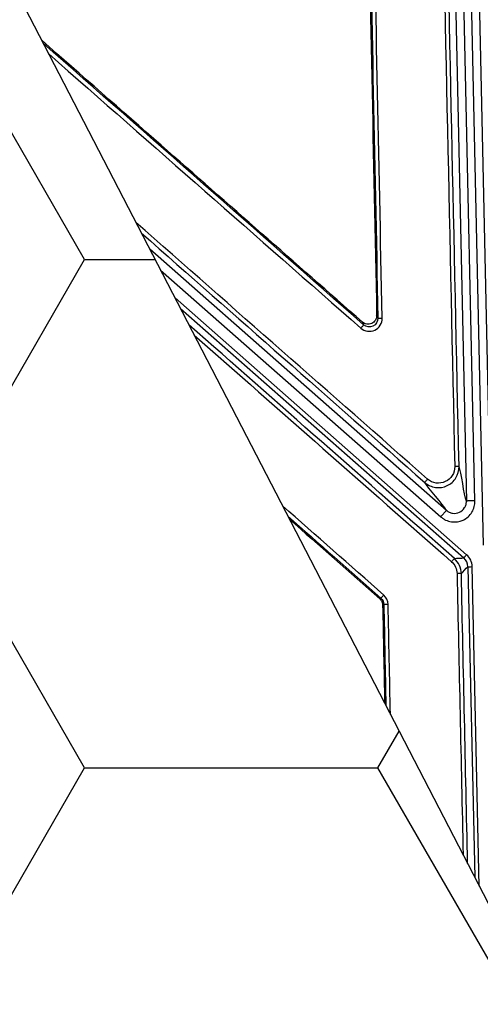
# Model space of a CAD drawing. Units: inches. Extents: x 7170 to 57908, y -7170 to 43748.
# Drawn here: x 17936 to 17989, y 119 to 232 of the extents above; entities that cross this region are included whole.
import ezdxf
from ezdxf import colors
from ezdxf.entities.mleader import LeaderData, LeaderLine
from ezdxf.math import Vec2, Vec3

# ---------------------------------------------------------------- set-up
doc = ezdxf.new("R2010")
doc.units = ezdxf.units.IN
doc.header["$LTSCALE"] = 0.25
doc.header["$MEASUREMENT"] = 0
doc.layers.add('Dims', color=7, linetype='Continuous', lineweight=30)
doc.layers.add('Geotextile', color=7, linetype='Continuous', lineweight=30, true_color=0x3e5d76)
doc.layers.add('HD', color=7, linetype='Continuous')
doc.layers.add('Text', color=7, linetype='Continuous')
doc.styles.add('Annotative', font='arial.ttf', dxfattribs={"height": 0.09375})
doc.styles.get("Standard").update_dxf_attribs({"font": 'arial.ttf'})
doc.dimstyles.new('FABS Annotative', dxfattribs={"dimscale": 128, "dimtxt": 0.09375, "dimasz": 0.09375, "dimexe": 0.09375, "dimexo": 0.09375, "dimgap": 0.09375, "dimtad": 0, "dimdec": 3, "dimzin": 3, "dimdsep": 46, "dimlunit": 5, "dimtxsty": 'Annotative', "dimcen": 0, "dimdle": 0.125, "dimclrd": 256, "dimclre": 256, "dimclrt": 256, "dimazin": 2, "dimtfac": 1, "dimtdec": 3, "dimtofl": 0, "dimtmove": 0, "dimatfit": 3, "dimfxl": 1, "dimfrac": 2, "dimtolj": 1, "dimtzin": 0, "dimlwd": -1, "dimlwe": -1, "dimarcsym": 2})

# ---------------------------------------------------------------- blocks, each defined once
blk = doc.blocks.new('*D197')
at = {"layer": 'Defpoints', "color": 0, "transparency": 16777216}
for p in [(7765.03, 6667.32), (56379.77, 6667.32), (56360.72, -7170.21)]:
    blk.add_point(p, dxfattribs=at)
at = {"layer": 'Dims', "transparency": 16777216}
for p, q in [((7766.53, 6667.32), (56381.27, 6667.32)), ((56379.77, 6665.82), (56379.77, -245.07)), ((56379.77, -7168.71), (56379.77, -257.81)), ((56362.22, -7170.21), (56381.27, -7170.21))]:
    blk.add_line(p, q, dxfattribs=at)
for points in [[(56379.52, 6665.82), (56380.02, 6665.82), (56379.77, 6667.32)], [(56379.52, -7168.71), (56380.02, -7168.71), (56379.77, -7170.21)]]:
    blk.add_solid(points, dxfattribs=at)
at = {"layer": 'Dims', "transparency": 16777216, "insert": (56379.77, -251.44), "char_height": 1.5, "attachment_point": 5, "rotation": 90, "style": 'Annotative'}
blk.add_mtext('\\A1;13837 1/2"', dxfattribs=at)

msp = doc.modelspace()

# ---------------------------------------------------------------- hatches: boundary and pattern name
at = {"layer": 'Geotextile', "transparency": 33554687}
h = msp.add_hatch(dxfattribs=at)
h.set_pattern_fill('HONEY', color=256, scale=269.567)
h.paths.add_polyline_path([(18459.3766, -777.1786), (18459.3766, -777.1786), (17217.4679, 1621.3587), (16595.6903, 1621.3587), (17843.1311, -777.1786)])

# ---------------------------------------------------------------- linework, layer by layer
at = {"layer": 'Geotextile'}
msp.add_line((17217.3167, 1621.6507), (18459.3766, -777.1786), dxfattribs=at)
at = {"layer": 'HD', "linetype": 'Continuous'}
for p, q in [((17985.138, 259.4474), (17986.9604, 176.5782)), ((17987.9471, 176.6), (17986.1247, 259.4691)), ((17986.9397, 259.4871), (17988.8744, 171.5135)), ((17989.861, 171.5352), (17987.9264, 259.5089)), ((17984.6659, 175.5073), (17950.5738, 205.4883)), ((17951.8241, 203.0734), (17984.0147, 174.7647)), ((17986.9886, 170.4137), (17953.4742, 199.8866)), ((17954.0994, 198.6792), (17986.663, 170.0424)), ((17976.7907, 197.5754), (17976.6457, 197.887)), ((17975.0081, 197.125), (17975.1526, 196.8143)), ((17987.1327, 169.033), (17987.9171, 133.366)), ((17988.4325, 132.3705), (17987.626, 169.0439)), ((17977.1352, 165.4231), (17976.9976, 165.3589)), ((17977.3321, 164.6379), (17977.4693, 164.7019))]:
    msp.add_line(p, q, dxfattribs=at)
for points in [[(17983.9454, 258.0452), (17984.5019, 232.2144), (17985.0594, 206.3808), (17985.6181, 180.5451)], [(17986.1114, 180.5421), (17985.5528, 206.3769), (17984.9952, 232.2094), (17984.4387, 258.0393)], [(17975.5244, 252.6424), (17975.8963, 234.3918), (17976.27, 216.14), (17976.6457, 197.887)], [(17975.6612, 252.7292), (17976.0358, 234.3459), (17976.4122, 215.9612), (17976.7907, 197.5754)], [(17977.2837, 197.5716), (17976.9053, 215.9567), (17976.5288, 234.3406), (17976.1543, 252.7232)], [(17975.1526, 196.8143), (17962.8791, 207.5877), (17950.6053, 218.3604), (17938.3314, 229.1324)], [(17938.9695, 227.8999), (17950.9223, 217.4101), (17962.8749, 206.9197), (17974.8273, 196.4286)], [(17982.5059, 179.0941), (17971.3314, 188.9166), (17960.1571, 198.7388), (17948.9829, 208.5607)], [(17949.6219, 207.3266), (17960.4746, 197.7877), (17971.3274, 188.2485), (17982.1803, 178.7089)], [(17985.5729, 169.9722), (17975.4031, 178.9199), (17965.2337, 187.8673), (17955.0649, 196.8145)], [(17955.6767, 195.6328), (17965.5331, 186.9602), (17975.39, 178.2874), (17985.2473, 169.6143)], [(17986.9604, 176.5782), (17986.6919, 177.2284), (17986.379, 179.9342), (17986.1114, 180.5421)], [(17984.6659, 175.5073), (17984.3412, 176.1318), (17982.4711, 178.1142), (17982.1803, 178.7089)], [(17977.4607, 165.7809), (17973.5827, 169.1969), (17969.7048, 172.613), (17965.827, 176.0292)], [(17966.4403, 174.8448), (17970.0052, 171.7042), (17973.5702, 168.5636), (17977.1352, 165.4231)], [(17966.6168, 174.5039), (17970.077, 171.4556), (17973.5373, 168.4072), (17976.9976, 165.3589)], [(17985.2473, 169.6143), (17985.6399, 169.2689), (17985.8728, 168.7678), (17985.8842, 168.2445)], [(17985.5729, 169.9722), (17985.8329, 170.0865), (17986.403, 169.9281), (17986.663, 170.0424)], [(17986.3775, 168.242), (17986.3631, 168.903), (17986.0689, 169.5359), (17985.5729, 169.9722)], [(17987.1327, 169.033), (17987.1243, 169.4178), (17986.9519, 169.7883), (17986.663, 170.0424)], [(17987.626, 169.0439), (17987.6147, 169.5659), (17987.3806, 170.0691), (17986.9886, 170.4137)], [(17986.3775, 168.242), (17986.6323, 168.3674), (17986.8779, 168.9071), (17987.1327, 169.033)], [(17985.8842, 168.2445), (17986.1171, 157.4771), (17986.3503, 146.7094), (17986.5836, 135.9413)], [(17987.0985, 134.947), (17986.8579, 146.0457), (17986.6176, 157.144), (17986.3775, 168.242)], [(17977.1352, 165.4231), (17977.3408, 165.2419), (17977.4638, 164.9782), (17977.4693, 164.7019)], [(17977.9624, 164.6994), (17977.9538, 165.1137), (17977.7692, 165.5091), (17977.4607, 165.7809)], [(17977.3321, 164.6379), (17977.4099, 160.8778), (17977.4879, 157.1177), (17977.5659, 153.3576)], [(17977.4693, 164.7019), (17977.5495, 160.8276), (17977.6298, 156.9532), (17977.7102, 153.0788)], [(17978.2238, 152.0868), (17978.1366, 156.2911), (17978.0494, 160.4953), (17977.9624, 164.6994)]]:
    msp.add_open_spline(points, degree=3, dxfattribs=at)
for points, knots in [([(17975.0081, 197.125), (17967.3031, 203.8882), (17959.598, 210.6512), (17951.8928, 217.4139), (17947.3142, 221.4324), (17942.7356, 225.4509), (17938.1569, 229.4693)], [0, 0, 0, 0, 0.0156262364, 0.0156262364, 0.0156262364, 0.0249116935, 0.0249116935, 0.0249116935, 0.0249116935]), ([(17976.6457, 197.887), (17976.6496, 197.6952), (17976.5972, 197.506), (17976.3971, 197.1838), (17976.2477, 197.0513), (17975.9045, 196.8914), (17975.7081, 196.8621), (17975.3306, 196.9165), (17975.1523, 196.9984), (17975.0081, 197.125)], [0, 0, 0, 0, 0.25, 0.25, 0.5, 0.5, 0.75, 0.75, 1, 1, 1, 1]), ([(17974.8273, 196.4286), (17975.2621, 196.047), (17975.9139, 195.9584), (17976.9435, 196.4374), (17977.2956, 196.9948), (17977.2837, 197.5716)], [0, 0, 0, 0, 0.5, 0.5, 1, 1, 1, 1]), ([(17975.1526, 196.8143), (17975.1516, 196.8098), (17975.1192, 196.7688), (17974.9925, 196.6186), (17974.9035, 196.5156), (17974.8273, 196.4286)], [0, 0, 0, 0, 0.5, 0.5, 1, 1, 1, 1]), ([(17976.7907, 197.5754), (17976.7989, 197.1901), (17976.5644, 196.8181), (17975.8778, 196.4991), (17975.4429, 196.5589), (17975.1526, 196.8143)], [0, 0, 0, 0, 0.5, 0.5, 1, 1, 1, 1]), ([(17976.7907, 197.5754), (17976.7947, 197.5722), (17976.8455, 197.5694), (17977.0367, 197.5679), (17977.1695, 197.5693), (17977.2837, 197.5716)], [0, 0, 0, 0, 0.5, 0.5, 1, 1, 1, 1]), ([(17982.1803, 178.7089), (17982.5261, 178.405), (17982.9549, 178.2083), (17983.8608, 178.0787), (17984.332, 178.1495), (17985.1558, 178.5338), (17985.5145, 178.8518), (17985.9954, 179.6262), (17986.1213, 180.0848), (17986.1114, 180.5421)], [0, 0, 0, 0, 0.25, 0.25, 0.5, 0.5, 0.75, 0.75, 1, 1, 1, 1]), ([(17985.6181, 180.5451), (17985.6259, 180.1831), (17985.5263, 179.82), (17985.1455, 179.2069), (17984.8615, 178.9552), (17984.2094, 178.651), (17983.8363, 178.595), (17983.1191, 178.6977), (17982.7797, 178.8534), (17982.5059, 179.0941)], [0, 0, 0, 0, 0.25, 0.25, 0.5, 0.5, 0.75, 0.75, 1, 1, 1, 1]), ([(17986.1114, 180.5421), (17986.1099, 180.5453), (17986.0606, 180.548), (17985.8685, 180.5492), (17985.7336, 180.5476), (17985.6181, 180.5451)], [0, 0, 0, 0, 0.5, 0.5, 1, 1, 1, 1]), ([(17982.1803, 178.7089), (17982.1797, 178.7115), (17982.2111, 178.7511), (17982.3385, 178.9018), (17982.4289, 179.0062), (17982.5059, 179.0941)], [0, 0, 0, 0, 0.5, 0.5, 1, 1, 1, 1]), ([(17984.0147, 174.7647), (17984.035, 174.7469), (17984.0867, 174.7029), (17984.1785, 174.6322), (17984.2255, 174.5986), (17984.3695, 174.5034), (17984.4697, 174.4472), (17984.7832, 174.3003), (17985.0067, 174.2332), (17985.6873, 174.1328), (17986.1645, 174.2029), (17986.993, 174.5893), (17987.3524, 174.9081), (17987.7153, 175.4968), (17987.8068, 175.7085), (17987.8969, 176.0455), (17987.9185, 176.1591), (17987.9385, 176.3313), (17987.943, 176.389), (17987.948, 176.505), (17987.9477, 176.573), (17987.9471, 176.6)], [0, 0, 0, 0, 0.03125, 0.03125, 0.0625, 0.0625, 0.125, 0.125, 0.25, 0.25, 0.5, 0.5, 0.75, 0.75, 0.875, 0.875, 0.9375, 0.9375, 0.96875, 0.96875, 1, 1, 1, 1]), ([(17984.6659, 175.5073), (17984.6777, 175.4969), (17984.7079, 175.4713), (17984.7615, 175.4299), (17984.7889, 175.4103), (17984.873, 175.3547), (17984.9315, 175.3219), (17985.1145, 175.236), (17985.2449, 175.1968), (17985.6422, 175.138), (17985.9206, 175.1789), (17986.404, 175.4043), (17986.6137, 175.5904), (17986.8253, 175.9341), (17986.8787, 176.0577), (17986.9313, 176.2545), (17986.9438, 176.3208), (17986.9554, 176.4213), (17986.9581, 176.455), (17986.961, 176.5228), (17986.9608, 176.5625), (17986.9604, 176.5782)], [0, 0, 0, 0, 0.03125, 0.03125, 0.0625, 0.0625, 0.125, 0.125, 0.25, 0.25, 0.5, 0.5, 0.75, 0.75, 0.875, 0.875, 0.9375, 0.9375, 0.96875, 0.96875, 1, 1, 1, 1]), ([(17987.9471, 176.6), (17987.8315, 176.5974), (17987.7071, 176.5947), (17987.4659, 176.5894), (17987.35, 176.5868), (17987.1578, 176.5826), (17987.0823, 176.5809), (17986.9845, 176.5788), (17986.9619, 176.5783), (17986.9604, 176.5782)], [0, 0, 0, 0, 0.25, 0.25, 0.5, 0.5, 0.75, 0.75, 1, 1, 1, 1]), ([(17984.0147, 174.7647), (17984.0909, 174.8516), (17984.1731, 174.9453), (17984.3323, 175.1268), (17984.4088, 175.2141), (17984.5356, 175.3587), (17984.5855, 175.4156), (17984.65, 175.4892), (17984.6649, 175.5062), (17984.6659, 175.5073)], [0, 0, 0, 0, 0.25, 0.25, 0.5, 0.5, 0.75, 0.75, 1, 1, 1, 1]), ([(17985.2473, 169.6143), (17985.3228, 169.7003), (17985.4106, 169.7991), (17985.5369, 169.9379), (17985.5704, 169.9724), (17985.5729, 169.9722)], [0, 0, 0, 0, 0.5, 0.5, 1, 1, 1, 1]), ([(17986.663, 170.0424), (17986.664, 170.0435), (17986.6964, 170.0806), (17986.8232, 170.2252), (17986.9123, 170.3268), (17986.9886, 170.4137)], [0, 0, 0, 0, 0.5, 0.5, 1, 1, 1, 1]), ([(17987.1327, 169.033), (17987.1342, 169.033), (17987.1834, 169.0341), (17987.3755, 169.0384), (17987.5105, 169.0413), (17987.626, 169.0439)], [0, 0, 0, 0, 0.5, 0.5, 1, 1, 1, 1]), ([(17986.3775, 168.242), (17986.3759, 168.2451), (17986.3267, 168.2476), (17986.1346, 168.2486), (17985.9997, 168.247), (17985.8842, 168.2445)], [0, 0, 0, 0, 0.5, 0.5, 1, 1, 1, 1]), ([(17976.9976, 165.3589), (17977.0248, 165.335), (17977.0507, 165.3095), (17977.0751, 165.2827), (17977.0995, 165.2559), (17977.1224, 165.2277), (17977.1437, 165.1984), (17977.165, 165.1691), (17977.1847, 165.1386), (17977.2026, 165.1071), (17977.2205, 165.0756), (17977.2368, 165.0431), (17977.2511, 165.0099), (17977.2655, 164.9766), (17977.2781, 164.9425), (17977.2887, 164.9079), (17977.2993, 164.8733), (17977.3081, 164.838), (17977.3148, 164.8024), (17977.3251, 164.7483), (17977.3309, 164.693), (17977.3321, 164.6379)], [0, 0, 0, 0, 0.000055219052, 0.000055219052, 0.000055219052, 0.00011043793, 0.00011043793, 0.00011043793, 0.000165656609, 0.000165656609, 0.000165656609, 0.000220875078, 0.000220875078, 0.000220875078, 0.000276093332, 0.000276093332, 0.000276093332, 0.000331311381, 0.000331311381, 0.000331311381, 0.000415518886, 0.000415518886, 0.000415518886, 0.000415518886]), ([(17977.4607, 165.7809), (17977.386, 165.6959), (17977.2994, 165.5986), (17977.1737, 165.4605), (17977.1393, 165.4247), (17977.1352, 165.4231)], [0, 0, 0, 0, 0.5, 0.5, 1, 1, 1, 1]), ([(17977.9624, 164.6994), (17977.8482, 164.697), (17977.7153, 164.6955), (17977.5241, 164.6965), (17977.4733, 164.6989), (17977.4693, 164.7019)], [0, 0, 0, 0, 0.5, 0.5, 1, 1, 1, 1])]:
    msp.add_open_spline(points, degree=3, knots=knots, dxfattribs=at)

# ---------------------------------------------------------------- dimensions: what is measured, and where the dimension line sits
at = {"layer": 'Dims'}
dim = msp.add_linear_dim(base=(56379.7686788257, 6667.3235812878), p1=(56360.7153253097, -7170.2129154399), p2=(7765.0251480094, 6667.3235812878), angle=90, dimstyle='FABS Annotative', override={"dimpost": '"'}, dxfattribs=at)
dim.commit()
dim.dimension.update_dxf_attribs({"geometry": '*D197', "text_midpoint": (56379.7686788257, -251.444667076)})

# ---------------------------------------------------------------- leaders
at = {"layer": 'Text'}
ml = msp.add_multileader_mtext('Standard', dxfattribs=at)
ml.set_content('6 oz Non-Woven Geotextile (outer) around entire tank by Others', color=256)
ml.set_leader_properties()
ml.build(insert=Vec2(0, 0))
ml.multileader.update_dxf_attribs({"text_right_attachment_type": 6, "dogleg_length": 0.36, "arrow_head_size": 161.25})
ctx = ml.context
ctx.base_point, ctx.char_height, ctx.arrow_head_size, ctx.landing_gap_size, ctx.plane_origin = Vec3(17506.6126, -1724.8729), 110.859375, 161.25, 0.1512, Vec3(16869.4009, -3168.7495)
ctx.right_attachment = 6
notes = []
notes.append((ctx, [(0, (1, 1, 0), (17168.7063, -1724.8729), (1, 0), 337.9063, [(0, [(16771.8216, 192.3169)], 0, [])])]))
ctx.mtext.insert, ctx.mtext.width, ctx.mtext.defined_height, ctx.mtext.flow_direction = Vec3(17506.7637, -1653.1471), 1801.439673, 488.4725, 5
for ctx, leaders in notes:
    for number, flags, end, landing, length, lines in leaders:
        leader = LeaderData()
        leader.index, (leader.has_last_leader_line, leader.has_dogleg_vector, leader.attachment_direction) = number, flags
        leader.last_leader_point, leader.dogleg_vector, leader.dogleg_length = Vec3(end), Vec3(landing), length
        for number, points, colour, breaks in lines:
            line = LeaderLine()
            line.index, line.vertices, line.color, line.breaks = number, Vec3.list(points), colors.encode_raw_color(colour), breaks
            leader.lines.append(line)
        ctx.leaders.append(leader)

doc.saveas('drawing.dxf')
